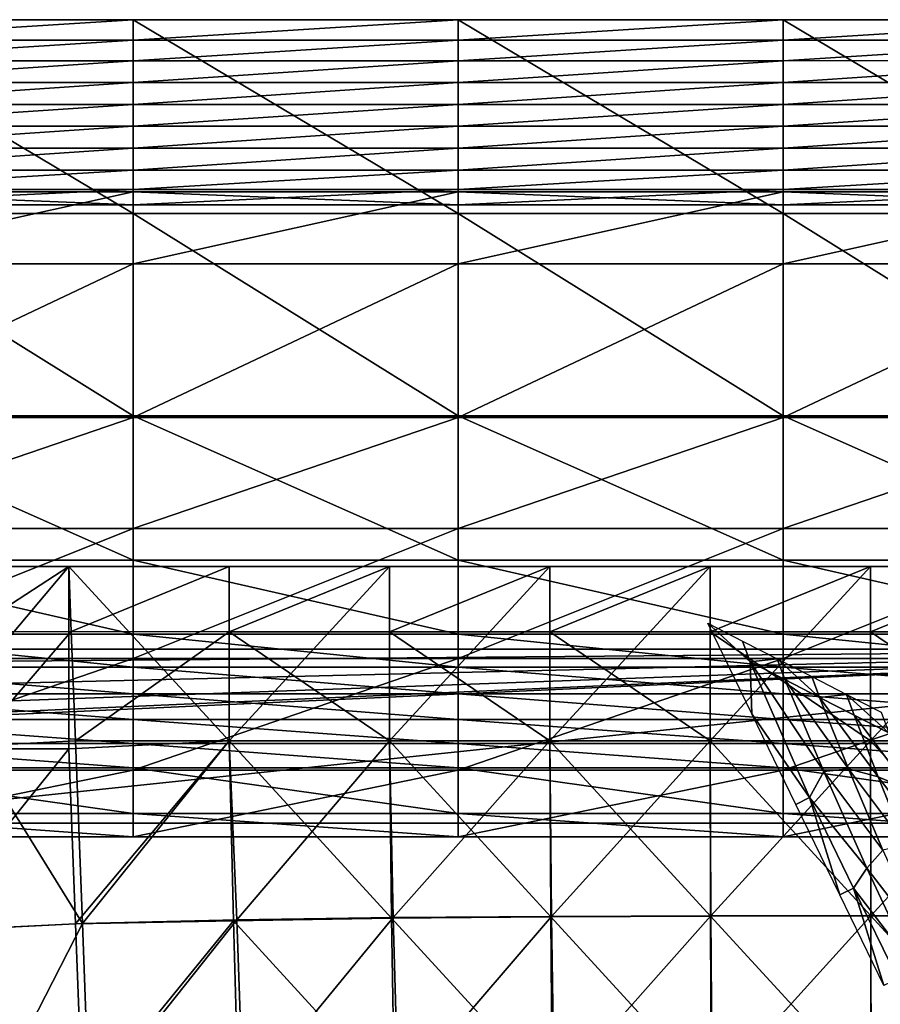
# Model space of a CAD drawing. Units: inches. Extents: x -36.8 to 36.8, y -17.7 to 19.1.
# Drawn here: x -12.8 to -5, y 10.2 to 19.1 of the extents above; entities that cross this region are included whole.
import ezdxf

# ---------------------------------------------------------------- set-up
doc = ezdxf.new("R2010")
doc.units = ezdxf.units.IN
doc.header["$MEASUREMENT"] = 0
for name, color, linetype in [('SEAT-BASE', 5, 'Continuous'), ('SEAT-SEATBACK', 5, 'Continuous'), ('SEAT-TABLE', 5, 'Continuous'), ('SEAT-TABLESUPPORT', 5, 'Continuous'), ('SEAT-TOPEDGE', 5, 'Continuous')]:
    doc.layers.add(name, color=color, linetype=linetype)

msp = doc.modelspace()

# ---------------------------------------------------------------- linework, layer by layer
at = {"layer": 'SEAT-BASE'}
for points in [[(0, 13.3871, 22.9922), (0, 11.8123, 22.9922), (-14.9575, 11.8123, 22.9922)], [(-14.3608, 13.0426, 22.9922), (0, 13.3871, 22.9922), (-14.9575, 11.8123, 22.9922)], [(-14.9575, 11.8123, 23.7796), (0, 11.8123, 23.7796), (0, 13.3871, 23.7796)], [(-14.9575, 11.8123, 23.7796), (0, 13.3871, 23.7796), (-14.9574, 12.6981, 23.7796)], [(0, 13.3871, 23.7796), (-14.7218, 12.7397, 23.7796), (-14.9574, 12.6981, 23.7796)], [(0, 13.3871, 23.7796), (-14.5146, 12.8593, 23.7796), (-14.7218, 12.7397, 23.7796)], [(0, 13.3871, 23.7796), (-14.3608, 13.0426, 23.7796), (-14.5146, 12.8593, 23.7796)], [(-14.3608, 13.0426, 22.9922), (-14.2789, 13.2674, 22.9922), (0, 13.3871, 22.9922)], [(0, 13.3871, 23.7796), (-14.2789, 13.2674, 23.7796), (-14.3608, 13.0426, 23.7796)], [(-14.2789, 13.2674, 22.9922), (-14.2789, 13.3871, 22.9922), (0, 13.3871, 22.9922)], [(0, 13.3871, 22.9922), (-14.2789, 13.3871, 22.9922), (-14.2789, 13.3871, 23.7796)], [(-14.2789, 13.3871, 23.7796), (0, 13.3871, 23.7796), (0, 13.3871, 22.9922)], [(0, 13.3871, 23.7796), (-14.2789, 13.3871, 23.7796), (-14.2789, 13.2674, 23.7796)], [(-14.9575, 11.8123, 23.7796), (-14.9575, 11.8123, 22.9922), (0, 11.8123, 22.9922)], [(0, 11.8123, 22.9922), (0, 11.8123, 23.7796), (-14.9575, 11.8123, 23.7796)]]:
    msp.add_3dface(points, dxfattribs=at)
at = {"layer": 'SEAT-SEATBACK'}
for points in [[(-14.6953, 19.0797, 41.3176), (-11.7562, 19.0797, 41.3176), (-11.7562, 17.3262, 41.3138)], [(-11.7562, 17.3262, 41.3138), (-14.6953, 17.3262, 41.3137), (-14.6953, 19.0797, 41.3176)], [(-14.6953, 18.8943, 40.2201), (-11.7562, 18.8943, 40.2201), (-11.7562, 19.0797, 41.3176)], [(-11.7562, 19.0797, 41.3176), (-14.6953, 19.0797, 41.3176), (-14.6953, 18.8943, 40.2201)], [(-8.8172, 17.3262, 41.3139), (-11.7562, 17.3262, 41.3138), (-11.7562, 19.0797, 41.3176)], [(-11.7562, 19.0797, 41.3176), (-8.8172, 19.0797, 41.3176), (-8.8172, 17.3262, 41.3139)], [(-11.7562, 18.8943, 40.2201), (-8.8172, 18.8944, 40.2201), (-8.8172, 19.0797, 41.3176)], [(-8.8172, 19.0797, 41.3176), (-11.7562, 19.0797, 41.3176), (-11.7562, 18.8943, 40.2201)], [(-8.8172, 18.8944, 40.2201), (-5.8781, 18.8944, 40.2201), (-5.8781, 19.0797, 41.3176)], [(-5.8781, 19.0797, 41.3176), (-8.8172, 19.0797, 41.3176), (-8.8172, 18.8944, 40.2201)], [(-5.8781, 17.3262, 41.3141), (-8.8172, 17.3262, 41.3139), (-8.8172, 19.0797, 41.3176)], [(-8.8172, 19.0797, 41.3176), (-5.8781, 19.0797, 41.3176), (-5.8781, 17.3262, 41.3141)], [(-2.939, 17.3261, 41.3142), (-5.8781, 17.3262, 41.3141), (-5.8781, 19.0797, 41.3176)], [(-5.8781, 19.0797, 41.3176), (-2.939, 19.0797, 41.3176), (-2.939, 17.3261, 41.3142)], [(-2.939, 19.0797, 41.3176), (-5.8781, 19.0797, 41.3176), (-5.8781, 18.8944, 40.2201)], [(-5.8781, 18.8944, 40.2201), (-2.939, 18.8944, 40.2201), (-2.939, 19.0797, 41.3176)], [(-14.6953, 18.7089, 39.1226), (-11.7562, 18.7089, 39.1226), (-11.7562, 18.8943, 40.2201)], [(-11.7562, 18.8943, 40.2201), (-14.6953, 18.8943, 40.2201), (-14.6953, 18.7089, 39.1226)], [(-11.7562, 18.7089, 39.1226), (-8.8172, 18.709, 39.1226), (-8.8172, 18.8944, 40.2201)], [(-8.8172, 18.8944, 40.2201), (-11.7562, 18.8943, 40.2201), (-11.7562, 18.7089, 39.1226)], [(-8.8172, 18.709, 39.1226), (-5.8781, 18.7091, 39.1226), (-5.8781, 18.8944, 40.2201)], [(-5.8781, 18.8944, 40.2201), (-8.8172, 18.8944, 40.2201), (-8.8172, 18.709, 39.1226)], [(-2.939, 18.8944, 40.2201), (-5.8781, 18.8944, 40.2201), (-5.8781, 18.7091, 39.1226)], [(-5.8781, 18.7091, 39.1226), (-2.939, 18.7092, 39.1226), (-2.939, 18.8944, 40.2201)], [(-14.6953, 18.5111, 38.0149), (-11.7562, 18.5111, 38.0149), (-11.7562, 18.7089, 39.1226)], [(-11.7562, 18.7089, 39.1226), (-14.6953, 18.7089, 39.1226), (-14.6953, 18.5111, 38.0149)], [(-8.8172, 18.709, 39.1226), (-11.7562, 18.7089, 39.1226), (-11.7562, 18.5111, 38.0149)], [(-11.7562, 18.5111, 38.0149), (-8.8172, 18.5112, 38.0149), (-8.8172, 18.709, 39.1226)], [(-5.8781, 18.7091, 39.1226), (-8.8172, 18.709, 39.1226), (-8.8172, 18.5112, 38.0149)], [(-8.8172, 18.5112, 38.0149), (-5.8781, 18.5112, 38.0149), (-5.8781, 18.7091, 39.1226)], [(-2.939, 18.7092, 39.1226), (-5.8781, 18.7091, 39.1226), (-5.8781, 18.5112, 38.0149)], [(-5.8781, 18.5112, 38.0149), (-2.939, 18.5112, 38.0149), (-2.939, 18.7092, 39.1226)], [(-14.6953, 18.3133, 36.812), (-11.7562, 18.3133, 36.812), (-11.7562, 18.5111, 38.0149)], [(-11.7562, 18.5111, 38.0149), (-14.6953, 18.5111, 38.0149), (-14.6953, 18.3133, 36.812)], [(-11.7562, 18.3133, 36.812), (-8.8172, 18.3133, 36.812), (-8.8172, 18.5112, 38.0149)], [(-8.8172, 18.5112, 38.0149), (-11.7562, 18.5111, 38.0149), (-11.7562, 18.3133, 36.812)], [(-8.8172, 18.3133, 36.812), (-5.8781, 18.3133, 36.812), (-5.8781, 18.5112, 38.0149)], [(-5.8781, 18.5112, 38.0149), (-8.8172, 18.5112, 38.0149), (-8.8172, 18.3133, 36.812)], [(-2.939, 18.5112, 38.0149), (-5.8781, 18.5112, 38.0149), (-5.8781, 18.3133, 36.812)], [(-5.8781, 18.3133, 36.812), (-2.939, 18.3133, 36.812), (-2.939, 18.5112, 38.0149)], [(-14.6953, 18.1155, 35.6836), (-11.7562, 18.1155, 35.6836), (-11.7562, 18.3133, 36.812)], [(-11.7562, 18.3133, 36.812), (-14.6953, 18.3133, 36.812), (-14.6953, 18.1155, 35.6836)], [(-11.7562, 18.1155, 35.6836), (-8.8172, 18.1155, 35.6836), (-8.8172, 18.3133, 36.812)], [(-8.8172, 18.3133, 36.812), (-11.7562, 18.3133, 36.812), (-11.7562, 18.1155, 35.6836)], [(-8.8172, 18.1155, 35.6836), (-5.8781, 18.1155, 35.6836), (-5.8781, 18.3133, 36.812)], [(-5.8781, 18.3133, 36.812), (-8.8172, 18.3133, 36.812), (-8.8172, 18.1155, 35.6836)], [(-2.939, 18.3133, 36.812), (-5.8781, 18.3133, 36.812), (-5.8781, 18.1155, 35.6836)], [(-5.8781, 18.1155, 35.6836), (-2.939, 18.1155, 35.6836), (-2.939, 18.3133, 36.812)], [(-14.6953, 17.9178, 34.5844), (-11.7562, 17.9178, 34.5844), (-11.7562, 18.1155, 35.6836)], [(-11.7562, 18.1155, 35.6836), (-14.6953, 18.1155, 35.6836), (-14.6953, 17.9178, 34.5844)], [(-11.7562, 17.9178, 34.5844), (-8.8172, 17.9178, 34.5844), (-8.8172, 18.1155, 35.6836)], [(-8.8172, 18.1155, 35.6836), (-11.7562, 18.1155, 35.6836), (-11.7562, 17.9178, 34.5844)], [(-8.8172, 17.9178, 34.5844), (-5.8781, 17.9178, 34.5844), (-5.8781, 18.1155, 35.6836)], [(-5.8781, 18.1155, 35.6836), (-8.8172, 18.1155, 35.6836), (-8.8172, 17.9178, 34.5844)], [(-2.939, 18.1155, 35.6836), (-5.8781, 18.1155, 35.6836), (-5.8781, 17.9178, 34.5844)], [(-5.8781, 17.9178, 34.5844), (-2.939, 17.9178, 34.5844), (-2.939, 18.1155, 35.6836)], [(-14.6953, 17.72, 33.5303), (-11.7562, 17.72, 33.5303), (-11.7562, 17.9178, 34.5844)], [(-11.7562, 17.9178, 34.5844), (-14.6953, 17.9178, 34.5844), (-14.6953, 17.72, 33.5303)], [(-11.7562, 17.72, 33.5303), (-8.8172, 17.72, 33.5303), (-8.8172, 17.9178, 34.5844)], [(-8.8172, 17.9178, 34.5844), (-11.7562, 17.9178, 34.5844), (-11.7562, 17.72, 33.5303)], [(-8.8172, 17.72, 33.5303), (-5.8781, 17.72, 33.5303), (-5.8781, 17.9178, 34.5844)], [(-5.8781, 17.9178, 34.5844), (-8.8172, 17.9178, 34.5844), (-8.8172, 17.72, 33.5303)], [(-2.939, 17.9178, 34.5844), (-5.8781, 17.9178, 34.5844), (-5.8781, 17.72, 33.5303)], [(-5.8781, 17.72, 33.5303), (-2.939, 17.72, 33.5303), (-2.939, 17.9178, 34.5844)], [(-14.6953, 17.5441, 32.5922), (-11.7562, 17.5441, 32.5922), (-11.7562, 17.72, 33.5303)], [(-11.7562, 17.72, 33.5303), (-14.6953, 17.72, 33.5303), (-14.6953, 17.5441, 32.5922)], [(-11.7562, 17.5441, 32.5922), (-8.8172, 17.5441, 32.5922), (-8.8172, 17.72, 33.5303)], [(-8.8172, 17.72, 33.5303), (-11.7562, 17.72, 33.5303), (-11.7562, 17.5441, 32.5922)], [(-8.8172, 17.5441, 32.5922), (-5.8781, 17.5441, 32.5922), (-5.8781, 17.72, 33.5303)], [(-5.8781, 17.72, 33.5303), (-8.8172, 17.72, 33.5303), (-8.8172, 17.5441, 32.5922)], [(-2.939, 17.72, 33.5303), (-5.8781, 17.72, 33.5303), (-5.8781, 17.5441, 32.5922)], [(-5.8781, 17.5441, 32.5922), (-2.939, 17.5441, 32.5922), (-2.939, 17.72, 33.5303)], [(-14.6953, 17.4047, 32.4871), (-11.7562, 17.4047, 32.4871), (-11.7562, 17.5441, 32.5922)], [(-11.7562, 17.5441, 32.5922), (-14.6953, 17.5441, 32.5922), (-14.6953, 17.4047, 32.4871)], [(-11.7562, 17.4047, 32.4871), (-8.8172, 17.4047, 32.4871), (-8.8172, 17.5441, 32.5922)], [(-8.8172, 17.5441, 32.5922), (-11.7562, 17.5441, 32.5922), (-11.7562, 17.4047, 32.4871)], [(-8.8172, 17.4047, 32.4871), (-5.8781, 17.4047, 32.4871), (-5.8781, 17.5441, 32.5922)], [(-5.8781, 17.5441, 32.5922), (-8.8172, 17.5441, 32.5922), (-8.8172, 17.4047, 32.4871)], [(-2.939, 17.5441, 32.5922), (-5.8781, 17.5441, 32.5922), (-5.8781, 17.4047, 32.4871)], [(-5.8781, 17.4047, 32.4871), (-2.939, 17.4047, 32.4871), (-2.939, 17.5441, 32.5922)], [(-14.6953, 17.5223, 32.358), (-11.7562, 17.5223, 32.358), (-11.7562, 17.4047, 32.4871)], [(-11.7562, 17.4047, 32.4871), (-14.6953, 17.4047, 32.4871), (-14.6953, 17.5223, 32.358)], [(-14.6953, 17.522, 30.5859), (-11.7562, 17.522, 30.5859), (-11.7562, 17.5223, 32.358)], [(-11.7562, 17.5223, 32.358), (-14.6953, 17.5223, 32.358), (-14.6953, 17.522, 30.5859)], [(-14.6953, 17.5216, 28.6958), (-11.7562, 17.5216, 28.6958), (-11.7562, 17.522, 30.5859)], [(-11.7562, 17.522, 30.5859), (-14.6953, 17.522, 30.5859), (-14.6953, 17.5216, 28.6958)], [(-14.6953, 17.5216, 23.6112), (-11.7562, 17.5216, 23.6112), (-11.7562, 17.5216, 25.3061)], [(-11.7562, 17.5216, 25.3061), (-14.6953, 17.5216, 25.3061), (-14.6953, 17.5216, 23.6112)], [(-14.6953, 16.8729, 23.6124), (-11.7562, 16.8729, 23.6124), (-11.7562, 17.5216, 23.6112)], [(-11.7562, 17.5216, 23.6112), (-14.6953, 17.5216, 23.6112), (-14.6953, 16.8729, 23.6124)], [(-14.6953, 17.5216, 25.3061), (-11.7562, 17.5216, 25.3061), (-11.7562, 17.5216, 27.0009)], [(-11.7562, 17.5216, 27.0009), (-14.6953, 17.5216, 27.0009), (-14.6953, 17.5216, 25.3061)], [(-14.6953, 17.5216, 27.0009), (-11.7562, 17.5216, 27.0009), (-11.7562, 17.5216, 28.6958)], [(-11.7562, 17.5216, 28.6958), (-14.6953, 17.5216, 28.6958), (-14.6953, 17.5216, 27.0009)], [(-8.8172, 17.4047, 32.4871), (-11.7562, 17.4047, 32.4871), (-11.7562, 17.5223, 32.358)], [(-11.7562, 17.5223, 32.358), (-8.8172, 17.5223, 32.358), (-8.8172, 17.4047, 32.4871)], [(-11.7562, 17.522, 30.5859), (-8.8172, 17.522, 30.5859), (-8.8172, 17.5223, 32.358)], [(-8.8172, 17.5223, 32.358), (-11.7562, 17.5223, 32.358), (-11.7562, 17.522, 30.5859)], [(-8.8172, 17.522, 30.5859), (-11.7562, 17.522, 30.5859), (-11.7562, 17.5216, 28.6958)], [(-11.7562, 17.5216, 28.6958), (-8.8172, 17.5216, 28.6958), (-8.8172, 17.522, 30.5859)], [(-8.8172, 17.5216, 25.3061), (-11.7562, 17.5216, 25.3061), (-11.7562, 17.5216, 23.6112)], [(-11.7562, 17.5216, 23.6112), (-8.8172, 17.5216, 23.6112), (-8.8172, 17.5216, 25.3061)], [(-8.8172, 17.5216, 23.6112), (-11.7562, 17.5216, 23.6112), (-11.7562, 16.8729, 23.6124)], [(-11.7562, 16.8729, 23.6124), (-8.8172, 16.8729, 23.6124), (-8.8172, 17.5216, 23.6112)], [(-11.7562, 17.5216, 25.3061), (-8.8172, 17.5216, 25.3061), (-8.8172, 17.5216, 27.0009)], [(-8.8172, 17.5216, 27.0009), (-11.7562, 17.5216, 27.0009), (-11.7562, 17.5216, 25.3061)], [(-11.7562, 17.5216, 27.0009), (-8.8172, 17.5216, 27.0009), (-8.8172, 17.5216, 28.6958)], [(-8.8172, 17.5216, 28.6958), (-11.7562, 17.5216, 28.6958), (-11.7562, 17.5216, 27.0009)], [(-8.8172, 17.522, 30.5859), (-5.8781, 17.522, 30.5859), (-5.8781, 17.5223, 32.358)], [(-5.8781, 17.5223, 32.358), (-8.8172, 17.5223, 32.358), (-8.8172, 17.522, 30.5859)], [(-5.8781, 17.4047, 32.4871), (-8.8172, 17.4047, 32.4871), (-8.8172, 17.5223, 32.358)], [(-8.8172, 17.5223, 32.358), (-5.8781, 17.5223, 32.358), (-5.8781, 17.4047, 32.4871)], [(-5.8781, 17.522, 30.5859), (-8.8172, 17.522, 30.5859), (-8.8172, 17.5216, 28.6958)], [(-8.8172, 17.5216, 28.6958), (-5.8781, 17.5216, 28.6958), (-5.8781, 17.522, 30.5859)], [(-8.8172, 17.5216, 25.3061), (-5.8781, 17.5216, 25.3061), (-5.8781, 17.5216, 27.0009)], [(-5.8781, 17.5216, 27.0009), (-8.8172, 17.5216, 27.0009), (-8.8172, 17.5216, 25.3061)], [(-8.8172, 17.5216, 27.0009), (-5.8781, 17.5216, 27.0009), (-5.8781, 17.5216, 28.6958)], [(-5.8781, 17.5216, 28.6958), (-8.8172, 17.5216, 28.6958), (-8.8172, 17.5216, 27.0009)], [(-5.8781, 17.5216, 25.3061), (-8.8172, 17.5216, 25.3061), (-8.8172, 17.5216, 23.6112)], [(-8.8172, 17.5216, 23.6112), (-5.8781, 17.5216, 23.6112), (-5.8781, 17.5216, 25.3061)], [(-5.8781, 17.5216, 23.6112), (-8.8172, 17.5216, 23.6112), (-8.8172, 16.8729, 23.6124)], [(-8.8172, 16.8729, 23.6124), (-5.8781, 16.8729, 23.6124), (-5.8781, 17.5216, 23.6112)], [(-2.939, 17.4047, 32.4871), (-5.8781, 17.4047, 32.4871), (-5.8781, 17.5223, 32.358)], [(-5.8781, 17.5223, 32.358), (-2.939, 17.5223, 32.358), (-2.939, 17.4047, 32.4871)], [(-2.939, 17.5223, 32.358), (-5.8781, 17.5223, 32.358), (-5.8781, 17.522, 30.5859)], [(-5.8781, 17.522, 30.5859), (-2.939, 17.522, 30.586), (-2.939, 17.5223, 32.358)], [(-2.939, 17.522, 30.586), (-5.8781, 17.522, 30.5859), (-5.8781, 17.5216, 28.6958)], [(-5.8781, 17.5216, 28.6958), (-2.939, 17.5216, 28.6958), (-2.939, 17.522, 30.586)], [(-2.939, 17.5216, 25.3061), (-5.8781, 17.5216, 25.3061), (-5.8781, 17.5216, 23.6112)], [(-5.8781, 17.5216, 23.6112), (-2.939, 17.5216, 23.6112), (-2.939, 17.5216, 25.3061)], [(-2.939, 17.5216, 23.6112), (-5.8781, 17.5216, 23.6112), (-5.8781, 16.8729, 23.6124)], [(-5.8781, 16.8729, 23.6124), (-2.939, 16.8729, 23.6124), (-2.939, 17.5216, 23.6112)], [(-2.939, 17.5216, 27.0009), (-5.8781, 17.5216, 27.0009), (-5.8781, 17.5216, 25.3061)], [(-5.8781, 17.5216, 25.3061), (-2.939, 17.5216, 25.3061), (-2.939, 17.5216, 27.0009)], [(-2.939, 17.5216, 28.6958), (-5.8781, 17.5216, 28.6958), (-5.8781, 17.5216, 27.0009)], [(-5.8781, 17.5216, 27.0009), (-2.939, 17.5216, 27.0009), (-2.939, 17.5216, 28.6958)], [(-14.6953, 17.3262, 41.3137), (-11.7562, 17.3262, 41.3138), (-11.7562, 15.4973, 40.8261)], [(-11.7562, 15.4973, 40.8261), (-14.6953, 15.4974, 40.8259), (-14.6953, 17.3262, 41.3137)], [(-11.7562, 17.3262, 41.3138), (-8.8172, 17.3262, 41.3139), (-8.8172, 15.4972, 40.8263)], [(-8.8172, 15.4972, 40.8263), (-11.7562, 15.4973, 40.8261), (-11.7562, 17.3262, 41.3138)], [(-8.8172, 17.3262, 41.3139), (-5.8781, 17.3262, 41.3141), (-5.8781, 15.4971, 40.8265)], [(-5.8781, 15.4971, 40.8265), (-8.8172, 15.4972, 40.8263), (-8.8172, 17.3262, 41.3139)], [(-2.939, 15.4969, 40.8267), (-5.8781, 15.4971, 40.8265), (-5.8781, 17.3262, 41.3141)], [(-5.8781, 17.3262, 41.3141), (-2.939, 17.3261, 41.3142), (-2.939, 15.4969, 40.8267)], [(-14.6953, 15.4818, 23.6145), (-11.7562, 15.4818, 23.6145), (-11.7562, 16.8729, 23.6124)], [(-11.7562, 16.8729, 23.6124), (-14.6953, 16.8729, 23.6124), (-14.6953, 15.4818, 23.6145)], [(-8.8172, 16.8729, 23.6124), (-11.7562, 16.8729, 23.6124), (-11.7562, 15.4818, 23.6145)], [(-11.7562, 15.4818, 23.6145), (-8.8172, 15.4818, 23.6145), (-8.8172, 16.8729, 23.6124)], [(-5.8781, 16.8729, 23.6124), (-8.8172, 16.8729, 23.6124), (-8.8172, 15.4818, 23.6145)], [(-8.8172, 15.4818, 23.6145), (-5.8781, 15.4818, 23.6145), (-5.8781, 16.8729, 23.6124)], [(-2.939, 16.8729, 23.6124), (-5.8781, 16.8729, 23.6124), (-5.8781, 15.4818, 23.6145)], [(-5.8781, 15.4818, 23.6145), (-2.939, 15.4818, 23.6145), (-2.939, 16.8729, 23.6124)], [(-14.6953, 15.4974, 40.8259), (-11.7562, 15.4973, 40.8261), (-11.7562, 14.1904, 39.695)], [(-11.7562, 14.1904, 39.695), (-14.6953, 14.1904, 39.695), (-14.6953, 15.4974, 40.8259)], [(-11.7562, 15.4973, 40.8261), (-8.8172, 15.4972, 40.8263), (-8.8172, 14.1904, 39.695)], [(-8.8172, 14.1904, 39.695), (-11.7562, 14.1904, 39.695), (-11.7562, 15.4973, 40.8261)], [(-8.8172, 15.4972, 40.8263), (-5.8781, 15.4971, 40.8265), (-5.8781, 14.1903, 39.6951)], [(-5.8781, 14.1903, 39.6951), (-8.8172, 14.1904, 39.695), (-8.8172, 15.4972, 40.8263)], [(-2.939, 14.1903, 39.6951), (-5.8781, 14.1903, 39.6951), (-5.8781, 15.4971, 40.8265)], [(-5.8781, 15.4971, 40.8265), (-2.939, 15.4969, 40.8267), (-2.939, 14.1903, 39.6951)], [(-14.6953, 14.4778, 23.6165), (-11.7562, 14.4778, 23.6165), (-11.7562, 15.4818, 23.6145)], [(-11.7562, 15.4818, 23.6145), (-14.6953, 15.4818, 23.6145), (-14.6953, 14.4778, 23.6165)], [(-11.7562, 14.4778, 23.6165), (-8.8172, 14.4778, 23.6165), (-8.8172, 15.4818, 23.6145)], [(-8.8172, 15.4818, 23.6145), (-11.7562, 15.4818, 23.6145), (-11.7562, 14.4778, 23.6165)], [(-8.8172, 14.4778, 23.6165), (-5.8781, 14.4778, 23.6165), (-5.8781, 15.4818, 23.6145)], [(-5.8781, 15.4818, 23.6145), (-8.8172, 15.4818, 23.6145), (-8.8172, 14.4778, 23.6165)], [(-2.939, 15.4818, 23.6145), (-5.8781, 15.4818, 23.6145), (-5.8781, 14.4778, 23.6165)], [(-5.8781, 14.4778, 23.6165), (-2.939, 14.4778, 23.6165), (-2.939, 15.4818, 23.6145)], [(-14.6953, 13.3029, 23.6186), (-11.7562, 13.3029, 23.6186), (-11.7562, 14.4778, 23.6165)], [(-11.7562, 14.4778, 23.6165), (-14.6953, 14.4778, 23.6165), (-14.6953, 13.3029, 23.6186)], [(-11.7562, 13.3029, 23.6186), (-8.8172, 13.3029, 23.6186), (-8.8172, 14.4778, 23.6165)], [(-8.8172, 14.4778, 23.6165), (-11.7562, 14.4778, 23.6165), (-11.7562, 13.3029, 23.6186)], [(-8.8172, 13.3029, 23.6186), (-5.8781, 13.3029, 23.6186), (-5.8781, 14.4778, 23.6165)], [(-5.8781, 14.4778, 23.6165), (-8.8172, 14.4778, 23.6165), (-8.8172, 13.3029, 23.6186)], [(-2.939, 14.4778, 23.6165), (-5.8781, 14.4778, 23.6165), (-5.8781, 13.3029, 23.6186)], [(-5.8781, 13.3029, 23.6186), (-2.939, 13.3029, 23.6186), (-2.939, 14.4778, 23.6165)], [(-14.6953, 14.1904, 39.695), (-11.7562, 14.1904, 39.695), (-11.7562, 13.5214, 38.2083)], [(-11.7562, 13.5214, 38.2083), (-14.6953, 13.5214, 38.2083), (-14.6953, 14.1904, 39.695)], [(-11.7562, 14.1904, 39.695), (-8.8172, 14.1904, 39.695), (-8.8172, 13.5214, 38.2083)], [(-8.8172, 13.5214, 38.2083), (-11.7562, 13.5214, 38.2083), (-11.7562, 14.1904, 39.695)], [(-8.8172, 14.1904, 39.695), (-5.8781, 14.1903, 39.6951), (-5.8781, 13.5214, 38.2083)], [(-5.8781, 13.5214, 38.2083), (-8.8172, 13.5214, 38.2083), (-8.8172, 14.1904, 39.695)], [(-2.939, 13.5214, 38.2083), (-5.8781, 13.5214, 38.2083), (-5.8781, 14.1903, 39.6951)], [(-5.8781, 14.1903, 39.6951), (-2.939, 14.1903, 39.6951), (-2.939, 13.5214, 38.2083)], [(-14.6953, 13.5214, 38.2083), (-11.7562, 13.5214, 38.2083), (-11.7562, 13.223, 36.8076)], [(-11.7562, 13.223, 36.8076), (-14.6953, 13.223, 36.8076), (-14.6953, 13.5214, 38.2083)], [(-8.8172, 13.223, 36.8076), (-11.7562, 13.223, 36.8076), (-11.7562, 13.5214, 38.2083)], [(-11.7562, 13.5214, 38.2083), (-8.8172, 13.5214, 38.2083), (-8.8172, 13.223, 36.8076)], [(-5.8781, 13.223, 36.8076), (-8.8172, 13.223, 36.8076), (-8.8172, 13.5214, 38.2083)], [(-8.8172, 13.5214, 38.2083), (-5.8781, 13.5214, 38.2083), (-5.8781, 13.223, 36.8076)], [(-2.939, 13.223, 36.8076), (-5.8781, 13.223, 36.8076), (-5.8781, 13.5214, 38.2083)], [(-5.8781, 13.5214, 38.2083), (-2.939, 13.5214, 38.2083), (-2.939, 13.223, 36.8076)], [(-14.6953, 12.2927, 23.6201), (-11.7562, 12.2927, 23.6201), (-11.7562, 13.3029, 23.6186)], [(-11.7562, 13.3029, 23.6186), (-14.6953, 13.3029, 23.6186), (-14.6953, 12.2927, 23.6201)], [(-11.7562, 12.2927, 23.6201), (-8.8172, 12.2927, 23.6201), (-8.8172, 13.3029, 23.6186)], [(-8.8172, 13.3029, 23.6186), (-11.7562, 13.3029, 23.6186), (-11.7562, 12.2927, 23.6201)], [(-8.8172, 12.2927, 23.6201), (-5.8781, 12.2927, 23.6201), (-5.8781, 13.3029, 23.6186)], [(-5.8781, 13.3029, 23.6186), (-8.8172, 13.3029, 23.6186), (-8.8172, 12.2927, 23.6201)], [(-2.939, 13.3029, 23.6186), (-5.8781, 13.3029, 23.6186), (-5.8781, 12.2927, 23.6201)], [(-5.8781, 12.2927, 23.6201), (-2.939, 12.2927, 23.6201), (-2.939, 13.3029, 23.6186)], [(-14.6953, 13.223, 36.8076), (-11.7562, 13.223, 36.8076), (-11.7562, 12.9839, 35.6824)], [(-11.7562, 12.9839, 35.6824), (-14.6953, 12.9839, 35.6824), (-14.6953, 13.223, 36.8076)], [(-11.7562, 13.223, 36.8076), (-8.8172, 13.223, 36.8076), (-8.8172, 12.9839, 35.6824)], [(-8.8172, 12.9839, 35.6824), (-11.7562, 12.9839, 35.6824), (-11.7562, 13.223, 36.8076)], [(-8.8172, 13.223, 36.8076), (-5.8781, 13.223, 36.8076), (-5.8781, 12.9839, 35.6824)], [(-5.8781, 12.9839, 35.6824), (-8.8172, 12.9839, 35.6824), (-8.8172, 13.223, 36.8076)], [(-2.939, 12.9839, 35.6824), (-5.8781, 12.9839, 35.6824), (-5.8781, 13.223, 36.8076)], [(-5.8781, 13.223, 36.8076), (-2.939, 13.223, 36.8076), (-2.939, 12.9839, 35.6824)], [(-14.6953, 12.9839, 35.6824), (-11.7562, 12.9839, 35.6824), (-11.7562, 12.7507, 34.5847)], [(-11.7562, 12.7507, 34.5847), (-14.6953, 12.7506, 34.5847), (-14.6953, 12.9839, 35.6824)], [(-11.7562, 12.9839, 35.6824), (-8.8172, 12.9839, 35.6824), (-8.8172, 12.7509, 34.5846)], [(-8.8172, 12.7509, 34.5846), (-11.7562, 12.7507, 34.5847), (-11.7562, 12.9839, 35.6824)], [(-8.8172, 12.9839, 35.6824), (-5.8781, 12.9839, 35.6824), (-5.8781, 12.751, 34.5846)], [(-5.8781, 12.751, 34.5846), (-8.8172, 12.7509, 34.5846), (-8.8172, 12.9839, 35.6824)], [(-2.939, 12.7511, 34.5846), (-5.8781, 12.751, 34.5846), (-5.8781, 12.9839, 35.6824)], [(-5.8781, 12.9839, 35.6824), (-2.939, 12.9839, 35.6824), (-2.939, 12.7511, 34.5846)], [(-14.6953, 12.7506, 34.5847), (-11.7562, 12.7507, 34.5847), (-11.7562, 12.5321, 33.5302)], [(-11.7562, 12.5321, 33.5302), (-14.6953, 12.5321, 33.5302), (-14.6953, 12.7506, 34.5847)], [(-11.7562, 12.7507, 34.5847), (-8.8172, 12.7509, 34.5846), (-8.8172, 12.5321, 33.5302)], [(-8.8172, 12.5321, 33.5302), (-11.7562, 12.5321, 33.5302), (-11.7562, 12.7507, 34.5847)], [(-8.8172, 12.7509, 34.5846), (-5.8781, 12.751, 34.5846), (-5.8781, 12.5321, 33.5302)], [(-5.8781, 12.5321, 33.5302), (-8.8172, 12.5321, 33.5302), (-8.8172, 12.7509, 34.5846)], [(-5.8781, 12.751, 34.5846), (-2.939, 12.7511, 34.5846), (-2.939, 12.5321, 33.5302)], [(-2.939, 12.5321, 33.5302), (-5.8781, 12.5321, 33.5302), (-5.8781, 12.751, 34.5846)], [(-14.6953, 12.5321, 33.5302), (-11.7562, 12.5321, 33.5302), (-11.7562, 12.3124, 32.4759)], [(-11.7562, 12.3124, 32.4759), (-14.6953, 12.3124, 32.4759), (-14.6953, 12.5321, 33.5302)], [(-11.7562, 12.5321, 33.5302), (-8.8172, 12.5321, 33.5302), (-8.8172, 12.3124, 32.4759)], [(-8.8172, 12.3124, 32.4759), (-11.7562, 12.3124, 32.4759), (-11.7562, 12.5321, 33.5302)], [(-8.8172, 12.5321, 33.5302), (-5.8781, 12.5321, 33.5302), (-5.8781, 12.3124, 32.4759)], [(-5.8781, 12.3124, 32.4759), (-8.8172, 12.3124, 32.4759), (-8.8172, 12.5321, 33.5302)], [(-2.939, 12.3124, 32.4759), (-5.8781, 12.3124, 32.4759), (-5.8781, 12.5321, 33.5302)], [(-5.8781, 12.5321, 33.5302), (-2.939, 12.5321, 33.5302), (-2.939, 12.3124, 32.4759)], [(-14.6953, 12.3124, 32.4759), (-11.7562, 12.3124, 32.4759), (-11.7562, 11.9005, 30.5859)], [(-11.7562, 11.9005, 30.5859), (-14.6953, 11.9005, 30.5859), (-14.6953, 12.3124, 32.4759)], [(-14.6953, 11.6883, 23.6216), (-11.7562, 11.6883, 23.6216), (-11.7562, 12.2927, 23.6201)], [(-11.7562, 12.2927, 23.6201), (-14.6953, 12.2927, 23.6201), (-14.6953, 11.6883, 23.6216)], [(-8.8172, 11.9005, 30.5859), (-11.7562, 11.9005, 30.5859), (-11.7562, 12.3124, 32.4759)], [(-11.7562, 12.3124, 32.4759), (-8.8172, 12.3124, 32.4759), (-8.8172, 11.9005, 30.5859)], [(-11.7562, 11.6883, 23.6216), (-8.8172, 11.6883, 23.6216), (-8.8172, 12.2927, 23.6201)], [(-8.8172, 12.2927, 23.6201), (-11.7562, 12.2927, 23.6201), (-11.7562, 11.6883, 23.6216)], [(-5.8781, 11.9005, 30.5859), (-8.8172, 11.9005, 30.5859), (-8.8172, 12.3124, 32.4759)], [(-8.8172, 12.3124, 32.4759), (-5.8781, 12.3124, 32.4759), (-5.8781, 11.9005, 30.5859)], [(-8.8172, 11.6883, 23.6216), (-5.8781, 11.6883, 23.6216), (-5.8781, 12.2927, 23.6201)], [(-5.8781, 12.2927, 23.6201), (-8.8172, 12.2927, 23.6201), (-8.8172, 11.6883, 23.6216)], [(-2.939, 11.9005, 30.5859), (-5.8781, 11.9005, 30.5859), (-5.8781, 12.3124, 32.4759)], [(-5.8781, 12.3124, 32.4759), (-2.939, 12.3124, 32.4759), (-2.939, 11.9005, 30.5859)], [(-2.939, 12.2927, 23.6201), (-5.8781, 12.2927, 23.6201), (-5.8781, 11.6883, 23.6216)], [(-5.8781, 11.6883, 23.6216), (-2.939, 11.6883, 23.6216), (-2.939, 12.2927, 23.6201)], [(-14.6953, 11.9005, 30.5859), (-11.7562, 11.9005, 30.5859), (-11.7562, 11.6883, 28.6958)], [(-11.7562, 11.6883, 28.6958), (-14.6953, 11.6883, 28.6958), (-14.6953, 11.9005, 30.5859)], [(-11.7562, 11.9005, 30.5859), (-8.8172, 11.9005, 30.5859), (-8.8172, 11.6883, 28.6958)], [(-8.8172, 11.6883, 28.6958), (-11.7562, 11.6883, 28.6958), (-11.7562, 11.9005, 30.5859)], [(-8.8172, 11.9005, 30.5859), (-5.8781, 11.9005, 30.5859), (-5.8781, 11.6883, 28.6958)], [(-5.8781, 11.6883, 28.6958), (-8.8172, 11.6883, 28.6958), (-8.8172, 11.9005, 30.5859)], [(-2.939, 11.6883, 28.6958), (-5.8781, 11.6883, 28.6958), (-5.8781, 11.9005, 30.5859)], [(-5.8781, 11.9005, 30.5859), (-2.939, 11.9005, 30.5859), (-2.939, 11.6883, 28.6958)], [(-14.6953, 11.6883, 27.0044), (-11.7562, 11.6883, 27.0044), (-11.7562, 11.6883, 25.313)], [(-11.7562, 11.6883, 25.313), (-14.6953, 11.6883, 25.313), (-14.6953, 11.6883, 27.0044)], [(-14.6953, 11.6883, 25.313), (-11.7562, 11.6883, 25.313), (-11.7562, 11.6883, 23.6216)], [(-11.7562, 11.6883, 23.6216), (-14.6953, 11.6883, 23.6216), (-14.6953, 11.6883, 25.313)], [(-14.6953, 11.6883, 28.6958), (-11.7562, 11.6883, 28.6958), (-11.7562, 11.6883, 27.0044)], [(-11.7562, 11.6883, 27.0044), (-14.6953, 11.6883, 27.0044), (-14.6953, 11.6883, 28.6958)], [(-11.7562, 11.6883, 27.0044), (-8.8172, 11.6883, 27.0044), (-8.8172, 11.6883, 25.313)], [(-8.8172, 11.6883, 25.313), (-11.7562, 11.6883, 25.313), (-11.7562, 11.6883, 27.0044)], [(-11.7562, 11.6883, 25.313), (-8.8172, 11.6883, 25.313), (-8.8172, 11.6883, 23.6216)], [(-8.8172, 11.6883, 23.6216), (-11.7562, 11.6883, 23.6216), (-11.7562, 11.6883, 25.313)], [(-11.7562, 11.6883, 28.6958), (-8.8172, 11.6883, 28.6958), (-8.8172, 11.6883, 27.0044)], [(-8.8172, 11.6883, 27.0044), (-11.7562, 11.6883, 27.0044), (-11.7562, 11.6883, 28.6958)], [(-8.8172, 11.6883, 27.0044), (-5.8781, 11.6883, 27.0044), (-5.8781, 11.6883, 25.313)], [(-5.8781, 11.6883, 25.313), (-8.8172, 11.6883, 25.313), (-8.8172, 11.6883, 27.0044)], [(-8.8172, 11.6883, 25.313), (-5.8781, 11.6883, 25.313), (-5.8781, 11.6883, 23.6216)], [(-5.8781, 11.6883, 23.6216), (-8.8172, 11.6883, 23.6216), (-8.8172, 11.6883, 25.313)], [(-8.8172, 11.6883, 28.6958), (-5.8781, 11.6883, 28.6958), (-5.8781, 11.6883, 27.0044)], [(-5.8781, 11.6883, 27.0044), (-8.8172, 11.6883, 27.0044), (-8.8172, 11.6883, 28.6958)], [(-2.939, 11.6883, 25.313), (-5.8781, 11.6883, 25.313), (-5.8781, 11.6883, 27.0044)], [(-5.8781, 11.6883, 27.0044), (-2.939, 11.6883, 27.0044), (-2.939, 11.6883, 25.313)], [(-2.939, 11.6883, 23.6216), (-5.8781, 11.6883, 23.6216), (-5.8781, 11.6883, 25.313)], [(-5.8781, 11.6883, 25.313), (-2.939, 11.6883, 25.313), (-2.939, 11.6883, 23.6216)], [(-2.939, 11.6883, 27.0044), (-5.8781, 11.6883, 27.0044), (-5.8781, 11.6883, 28.6958)], [(-5.8781, 11.6883, 28.6958), (-2.939, 11.6883, 28.6958), (-2.939, 11.6883, 27.0044)]]:
    msp.add_3dface(points, dxfattribs=at)
at = {"layer": 'SEAT-TABLE'}
for points in [[(-12.3386, 14.1353, 39.3834), (-13.789, 14.1353, 39.3834), (-13.726, 12.4848, 39.3834)], [(-13.726, 12.4848, 39.3834), (-12.3386, 12.4848, 39.3834), (-12.3386, 14.1353, 39.3834)], [(-10.8881, 12.5571, 39.3834), (-10.8881, 14.1353, 39.3834), (-12.3386, 14.1353, 39.3834)], [(-12.3386, 14.1353, 39.3834), (-12.3386, 12.4848, 39.3834), (-10.8881, 12.5571, 39.3834)], [(-10.8881, 12.5571, 39.3834), (-9.4376, 12.5571, 39.3834), (-9.4376, 14.1353, 39.3834)], [(-9.4376, 14.1353, 39.3834), (-10.8881, 14.1353, 39.3834), (-10.8881, 12.5571, 39.3834)], [(-9.4376, 12.5571, 39.3834), (-7.9871, 12.5571, 39.3834), (-7.9871, 14.1353, 39.3834)], [(-7.9871, 14.1353, 39.3834), (-9.4376, 14.1353, 39.3834), (-9.4376, 12.5571, 39.3834)], [(-7.9871, 12.5571, 39.3834), (-6.5367, 12.5571, 39.3834), (-6.5367, 14.1353, 39.3834)], [(-6.5367, 14.1353, 39.3834), (-7.9871, 14.1353, 39.3834), (-7.9871, 12.5571, 39.3834)], [(-6.5367, 12.5571, 39.3834), (-5.0862, 12.5571, 39.3834), (-5.0862, 14.1353, 39.3834)], [(-5.0862, 14.1353, 39.3834), (-6.5367, 14.1353, 39.3834), (-6.5367, 12.5571, 39.3834)], [(-5.0862, 12.5571, 39.3834), (-3.6357, 12.5571, 39.3834), (-3.6357, 14.1353, 39.3834)], [(-3.6357, 14.1353, 39.3834), (-5.0862, 14.1353, 39.3834), (-5.0862, 12.5571, 39.3834)], [(-13.2097, 12.5106, 38.6748), (-13.2493, 13.5448, 38.6748), (-12.316, 13.5453, 38.6748)], [(-12.316, 13.5453, 38.6748), (-12.2783, 12.5571, 38.6748), (-13.2097, 12.5106, 38.6748)], [(-12.2783, 12.5571, 38.6748), (-12.316, 13.5453, 38.6748), (-10.8881, 13.5448, 38.6748)], [(-10.8881, 13.5448, 38.6748), (-10.8881, 12.5571, 38.6748), (-12.2783, 12.5571, 38.6748)], [(-9.4376, 12.5571, 38.6748), (-10.8881, 12.5571, 38.6748), (-10.8881, 13.5448, 38.6748)], [(-10.8881, 13.5448, 38.6748), (-9.4376, 13.5448, 38.6748), (-9.4376, 12.5571, 38.6748)], [(-7.9871, 12.5571, 38.6748), (-9.4376, 12.5571, 38.6748), (-9.4376, 13.5448, 38.6748)], [(-9.4376, 13.5448, 38.6748), (-7.9871, 13.5448, 38.6748), (-7.9871, 12.5571, 38.6748)], [(-6.5367, 12.5571, 38.6748), (-7.9871, 12.5571, 38.6748), (-7.9871, 13.5448, 38.6748)], [(-7.9871, 13.5448, 38.6748), (-6.5367, 13.5448, 38.6748), (-6.5367, 12.5571, 38.6748)], [(-5.0862, 12.5571, 38.6748), (-6.5367, 12.5571, 38.6748), (-6.5367, 13.5448, 38.6748)], [(-6.5367, 13.5448, 38.6748), (-5.0862, 13.5448, 38.6748), (-5.0862, 12.5571, 38.6748)], [(-3.6357, 12.5571, 38.6748), (-5.0862, 12.5571, 38.6748), (-5.0862, 13.5448, 38.6748)], [(-5.0862, 13.5448, 38.6748), (-3.6357, 13.5448, 38.6748), (-3.6357, 12.5571, 38.6748)], [(-13.2097, 12.5106, 38.6748), (-12.2783, 12.5571, 38.6748), (-12.2152, 10.9065, 38.6748)], [(-10.8881, 12.5571, 39.3834), (-12.3386, 12.4848, 39.3834), (-12.2782, 10.9034, 39.3834)], [(-12.2152, 10.9065, 38.6748), (-12.2783, 12.5571, 38.6748), (-10.8881, 12.5571, 38.6748)], [(-12.2782, 10.9034, 39.3834), (-10.8495, 10.9293, 39.3834), (-10.8881, 12.5571, 39.3834)], [(-10.8881, 12.5571, 38.6748), (-10.8172, 10.9396, 38.6748), (-12.2152, 10.9065, 38.6748)], [(-10.8172, 10.9396, 38.6748), (-10.8881, 12.5571, 38.6748), (-9.4376, 12.5571, 38.6748)], [(-9.419, 10.9526, 39.3834), (-9.4376, 12.5571, 39.3834), (-10.8881, 12.5571, 39.3834)], [(-10.8881, 12.5571, 39.3834), (-10.8495, 10.9293, 39.3834), (-9.419, 10.9526, 39.3834)], [(-9.4376, 12.5571, 38.6748), (-9.4041, 10.9596, 38.6748), (-10.8172, 10.9396, 38.6748)], [(-9.4041, 10.9596, 38.6748), (-9.4376, 12.5571, 38.6748), (-7.9871, 12.5571, 38.6748)], [(-7.9797, 10.9655, 39.3834), (-7.9871, 12.5571, 39.3834), (-9.4376, 12.5571, 39.3834)], [(-9.4376, 12.5571, 39.3834), (-9.419, 10.9526, 39.3834), (-7.9797, 10.9655, 39.3834)], [(-7.9871, 12.5571, 38.6748), (-7.9726, 10.9697, 38.6748), (-9.4041, 10.9596, 38.6748)], [(-7.9726, 10.9697, 38.6748), (-7.9871, 12.5571, 38.6748), (-6.5367, 12.5571, 38.6748)], [(-6.5341, 10.9724, 39.3834), (-6.5367, 12.5571, 39.3834), (-7.9871, 12.5571, 39.3834)], [(-7.9871, 12.5571, 39.3834), (-7.9797, 10.9655, 39.3834), (-6.5341, 10.9724, 39.3834)], [(-6.5367, 12.5571, 38.6748), (-6.5313, 10.9738, 38.6748), (-7.9726, 10.9697, 38.6748)], [(-6.5313, 10.9738, 38.6748), (-6.5367, 12.5571, 38.6748), (-5.0862, 12.5571, 38.6748)], [(-5.0854, 10.9748, 39.3834), (-5.0862, 12.5571, 39.3834), (-6.5367, 12.5571, 39.3834)], [(-6.5367, 12.5571, 39.3834), (-6.5341, 10.9724, 39.3834), (-5.0854, 10.9748, 39.3834)], [(-5.0862, 12.5571, 38.6748), (-5.0844, 10.9752, 38.6748), (-6.5313, 10.9738, 38.6748)], [(-5.0844, 10.9752, 38.6748), (-5.0862, 12.5571, 38.6748), (-3.6357, 12.5571, 38.6748)], [(-3.6355, 10.9755, 39.3834), (-3.6357, 12.5571, 39.3834), (-5.0862, 12.5571, 39.3834)], [(-5.0862, 12.5571, 39.3834), (-5.0854, 10.9748, 39.3834), (-3.6355, 10.9755, 39.3834)], [(-3.6357, 12.5571, 38.6748), (-3.6352, 10.9756, 38.6748), (-5.0844, 10.9752, 38.6748)], [(-12.3386, 12.4848, 39.3834), (-13.726, 12.4848, 39.3834), (-13.6629, 10.8343, 39.3834)], [(-13.6629, 10.8343, 39.3834), (-12.2782, 10.9034, 39.3834), (-12.3386, 12.4848, 39.3834)], [(-12.2152, 10.9065, 38.6748), (-13.1467, 10.8601, 38.6748), (-13.2097, 12.5106, 38.6748)], [(-10.7593, 9.309, 38.6748), (-10.8172, 10.9396, 38.6748), (-9.4041, 10.9596, 38.6748)], [(-9.4041, 10.9596, 38.6748), (-9.3601, 9.3517, 38.6748), (-10.7593, 9.309, 38.6748)], [(-7.965, 9.3685, 39.3834), (-7.9797, 10.9655, 39.3834), (-9.419, 10.9526, 39.3834)], [(-9.3601, 9.3517, 38.6748), (-9.4041, 10.9596, 38.6748), (-7.9726, 10.9697, 38.6748)], [(-7.9726, 10.9697, 38.6748), (-7.9489, 9.376, 38.6748), (-9.3601, 9.3517, 38.6748)], [(-6.5279, 9.3843, 39.3834), (-6.5341, 10.9724, 39.3834), (-7.9797, 10.9655, 39.3834)], [(-7.9797, 10.9655, 39.3834), (-7.965, 9.3685, 39.3834), (-6.5279, 9.3843, 39.3834)], [(-7.9489, 9.376, 38.6748), (-7.9726, 10.9697, 38.6748), (-6.5313, 10.9738, 38.6748)], [(-6.5313, 10.9738, 38.6748), (-6.5202, 9.3877, 38.6748), (-7.9489, 9.376, 38.6748)], [(-5.0833, 9.3907, 39.3834), (-5.0854, 10.9748, 39.3834), (-6.5341, 10.9724, 39.3834)], [(-6.5341, 10.9724, 39.3834), (-6.5279, 9.3843, 39.3834), (-5.0833, 9.3907, 39.3834)], [(-6.5202, 9.3877, 38.6748), (-6.5313, 10.9738, 38.6748), (-5.0844, 10.9752, 38.6748)], [(-5.0844, 10.9752, 38.6748), (-5.0802, 9.3923, 38.6748), (-6.5202, 9.3877, 38.6748)], [(-3.6349, 9.3933, 39.3834), (-3.6355, 10.9755, 39.3834), (-5.0854, 10.9748, 39.3834)], [(-5.0854, 10.9748, 39.3834), (-5.0833, 9.3907, 39.3834), (-3.6349, 9.3933, 39.3834)], [(-5.0802, 9.3923, 38.6748), (-5.0844, 10.9752, 38.6748), (-3.6352, 10.9756, 38.6748)], [(-3.6352, 10.9756, 38.6748), (-3.6338, 9.3939, 38.6748), (-5.0802, 9.3923, 38.6748)], [(-12.2151, 9.2529, 39.3834), (-12.2782, 10.9034, 39.3834), (-13.6629, 10.8343, 39.3834)], [(-13.0836, 9.2095, 38.6748), (-13.1467, 10.8601, 38.6748), (-12.2152, 10.9065, 38.6748)], [(-12.2152, 10.9065, 38.6748), (-12.1522, 9.256, 38.6748), (-13.0836, 9.2095, 38.6748)], [(-10.8495, 10.9293, 39.3834), (-12.2782, 10.9034, 39.3834), (-12.2151, 9.2529, 39.3834)], [(-12.1522, 9.256, 38.6748), (-12.2152, 10.9065, 38.6748), (-10.8172, 10.9396, 38.6748)], [(-12.2151, 9.2529, 39.3834), (-10.8024, 9.3008, 39.3834), (-10.8495, 10.9293, 39.3834)], [(-10.8172, 10.9396, 38.6748), (-10.7593, 9.309, 38.6748), (-12.1522, 9.256, 38.6748)], [(-9.3916, 9.3377, 39.3834), (-9.419, 10.9526, 39.3834), (-10.8495, 10.9293, 39.3834)], [(-10.8495, 10.9293, 39.3834), (-10.8024, 9.3008, 39.3834), (-9.3916, 9.3377, 39.3834)], [(-9.419, 10.9526, 39.3834), (-9.3916, 9.3377, 39.3834), (-7.965, 9.3685, 39.3834)], [(-13.6629, 10.8343, 39.3834), (-13.5999, 9.1838, 39.3834), (-12.2151, 9.2529, 39.3834)]]:
    msp.add_3dface(points, dxfattribs=at)
at = {"layer": 'SEAT-TABLESUPPORT'}
for points in [[(-6.1757, 13.2726, 37.9733), (-6.5591, 13.6208, 38.6613), (-6.2454, 13.4599, 37.9046)], [(-6.5591, 13.6208, 38.6613), (-6.1757, 13.2726, 37.9733), (-6.1609, 12.8019, 38.6613)], [(-5.9317, 13.2991, 37.1478), (-6.1757, 13.2726, 37.9733), (-6.2454, 13.4599, 37.9046)], [(-6.1757, 13.2726, 37.9733), (-5.9317, 13.2991, 37.1478), (-5.862, 13.1118, 37.2165)], [(-5.6378, 12.0439, 38.165), (-6.1609, 12.8019, 38.6613), (-6.1757, 13.2726, 37.9733)], [(-5.5086, 12.2813, 37.3786), (-6.1757, 13.2726, 37.9733), (-5.862, 13.1118, 37.2165)], [(-6.1757, 13.2726, 37.9733), (-5.5086, 12.2813, 37.3786), (-5.6378, 12.0439, 38.165)], [(-5.5483, 12.9509, 36.4597), (-5.9317, 13.2991, 37.1478), (-5.618, 13.1382, 36.391)], [(-5.9317, 13.2991, 37.1478), (-5.5483, 12.9509, 36.4597), (-5.862, 13.1118, 37.2165)], [(-5.2873, 12.3029, 36.6337), (-5.862, 13.1118, 37.2165), (-5.5483, 12.9509, 36.4597)], [(-5.862, 13.1118, 37.2165), (-5.2873, 12.3029, 36.6337), (-5.5086, 12.2813, 37.3786)], [(-5.3043, 12.9773, 35.6343), (-5.5483, 12.9509, 36.4597), (-5.618, 13.1382, 36.391)], [(-5.5483, 12.9509, 36.4597), (-5.3043, 12.9773, 35.6343), (-5.2346, 12.7901, 35.703)], [(-5.0192, 12.2325, 35.8822), (-5.5483, 12.9509, 36.4597), (-5.2346, 12.7901, 35.703)], [(-5.5483, 12.9509, 36.4597), (-5.0192, 12.2325, 35.8822), (-5.2873, 12.3029, 36.6337)], [(-4.9209, 12.6292, 34.9462), (-5.3043, 12.9773, 35.6343), (-4.9906, 12.8165, 34.8775)], [(-5.3043, 12.9773, 35.6343), (-4.9209, 12.6292, 34.9462), (-5.2346, 12.7901, 35.703)], [(-6.1609, 12.8019, 38.6613), (-5.6378, 12.0439, 38.165), (-5.7627, 11.9831, 38.6613)], [(-4.7243, 12.1087, 35.1278), (-5.2346, 12.7901, 35.703), (-4.9209, 12.6292, 34.9462)], [(-5.2346, 12.7901, 35.703), (-4.7243, 12.1087, 35.1278), (-5.0192, 12.2325, 35.8822)], [(-4.976, 11.5688, 36.7806), (-5.5086, 12.2813, 37.3786), (-5.2873, 12.3029, 36.6337)], [(-4.7694, 11.6179, 36.0398), (-5.2873, 12.3029, 36.6337), (-5.0192, 12.2325, 35.8822)], [(-5.2873, 12.3029, 36.6337), (-4.7694, 11.6179, 36.0398), (-4.976, 11.5688, 36.7806)], [(-5.1209, 11.4048, 37.5026), (-5.6378, 12.0439, 38.165), (-5.5086, 12.2813, 37.3786)], [(-5.5086, 12.2813, 37.3786), (-4.976, 11.5688, 36.7806), (-5.1209, 11.4048, 37.5026)], [(-4.5123, 11.5658, 35.2951), (-5.0192, 12.2325, 35.8822), (-4.7243, 12.1087, 35.1278)], [(-5.0192, 12.2325, 35.8822), (-4.5123, 11.5658, 35.2951), (-4.7694, 11.6179, 36.0398)], [(-5.6378, 12.0439, 38.165), (-5.3645, 11.1643, 38.6613), (-5.7627, 11.9831, 38.6613)], [(-5.3645, 11.1643, 38.6613), (-5.6378, 12.0439, 38.165), (-5.2396, 11.2251, 38.165)], [(-5.6378, 12.0439, 38.165), (-5.1209, 11.4048, 37.5026), (-5.2396, 11.2251, 38.165)], [(-4.582, 10.7054, 36.8637), (-5.1209, 11.4048, 37.5026), (-4.976, 11.5688, 36.7806)], [(-4.7177, 10.5396, 37.5591), (-5.2396, 11.2251, 38.165), (-5.1209, 11.4048, 37.5026)], [(-5.1209, 11.4048, 37.5026), (-4.582, 10.7054, 36.8637), (-4.7177, 10.5396, 37.5591)], [(-5.2396, 11.2251, 38.165), (-4.9663, 10.3455, 38.6613), (-5.3645, 11.1643, 38.6613)], [(-4.9663, 10.3455, 38.6613), (-5.2396, 11.2251, 38.165), (-4.8414, 10.4062, 38.165)], [(-5.2396, 11.2251, 38.165), (-4.7177, 10.5396, 37.5591), (-4.8414, 10.4062, 38.165)]]:
    msp.add_3dface(points, dxfattribs=at)
at = {"layer": 'SEAT-TOPEDGE'}
for points in [[(-12.3386, 14.1353, 39.3834), (-12.3386, 14.1353, 39.2653), (-13.789, 14.1353, 39.2653)], [(-13.789, 14.1353, 39.2653), (-13.789, 14.1353, 39.3834), (-12.3386, 14.1353, 39.3834)], [(-13.2493, 13.5448, 38.6748), (-13.789, 14.1353, 39.2653), (-12.3386, 14.1353, 39.2653)], [(-12.3386, 14.1353, 39.2653), (-12.316, 13.5453, 38.6748), (-13.2493, 13.5448, 38.6748)], [(-10.8881, 14.1353, 39.3834), (-10.8881, 14.1353, 39.2653), (-12.3386, 14.1353, 39.2653)], [(-12.3386, 14.1353, 39.2653), (-12.3386, 14.1353, 39.3834), (-10.8881, 14.1353, 39.3834)], [(-12.316, 13.5453, 38.6748), (-12.3386, 14.1353, 39.2653), (-10.8881, 14.1353, 39.2653)], [(-10.8881, 14.1353, 39.2653), (-10.8881, 13.5448, 38.6748), (-12.316, 13.5453, 38.6748)], [(-9.4376, 14.1353, 39.3834), (-9.4376, 14.1353, 39.2653), (-10.8881, 14.1353, 39.2653)], [(-10.8881, 14.1353, 39.2653), (-10.8881, 14.1353, 39.3834), (-9.4376, 14.1353, 39.3834)], [(-10.8881, 13.5448, 38.6748), (-10.8881, 14.1353, 39.2653), (-9.4376, 14.1353, 39.2653)], [(-9.4376, 14.1353, 39.2653), (-9.4376, 13.5448, 38.6748), (-10.8881, 13.5448, 38.6748)], [(-7.9871, 14.1353, 39.3834), (-7.9871, 14.1353, 39.2653), (-9.4376, 14.1353, 39.2653)], [(-9.4376, 14.1353, 39.2653), (-9.4376, 14.1353, 39.3834), (-7.9871, 14.1353, 39.3834)], [(-9.4376, 13.5448, 38.6748), (-9.4376, 14.1353, 39.2653), (-7.9871, 14.1353, 39.2653)], [(-7.9871, 14.1353, 39.2653), (-7.9871, 13.5448, 38.6748), (-9.4376, 13.5448, 38.6748)], [(-6.5367, 14.1353, 39.3834), (-6.5367, 14.1353, 39.2653), (-7.9871, 14.1353, 39.2653)], [(-7.9871, 14.1353, 39.2653), (-7.9871, 14.1353, 39.3834), (-6.5367, 14.1353, 39.3834)], [(-7.9871, 13.5448, 38.6748), (-7.9871, 14.1353, 39.2653), (-6.5367, 14.1353, 39.2653)], [(-6.5367, 14.1353, 39.2653), (-6.5367, 13.5448, 38.6748), (-7.9871, 13.5448, 38.6748)], [(-5.0862, 14.1353, 39.3834), (-5.0862, 14.1353, 39.2653), (-6.5367, 14.1353, 39.2653)], [(-6.5367, 14.1353, 39.2653), (-6.5367, 14.1353, 39.3834), (-5.0862, 14.1353, 39.3834)], [(-6.5367, 13.5448, 38.6748), (-6.5367, 14.1353, 39.2653), (-5.0862, 14.1353, 39.2653)], [(-5.0862, 14.1353, 39.2653), (-5.0862, 13.5448, 38.6748), (-6.5367, 13.5448, 38.6748)], [(-3.6357, 14.1353, 39.3834), (-3.6357, 14.1353, 39.2653), (-5.0862, 14.1353, 39.2653)], [(-5.0862, 14.1353, 39.2653), (-5.0862, 14.1353, 39.3834), (-3.6357, 14.1353, 39.3834)], [(-5.0862, 13.5448, 38.6748), (-5.0862, 14.1353, 39.2653), (-3.6357, 14.1353, 39.2653)], [(-3.6357, 14.1353, 39.2653), (-3.6357, 13.5448, 38.6748), (-5.0862, 13.5448, 38.6748)]]:
    msp.add_3dface(points, dxfattribs=at)

doc.saveas('drawing.dxf')
